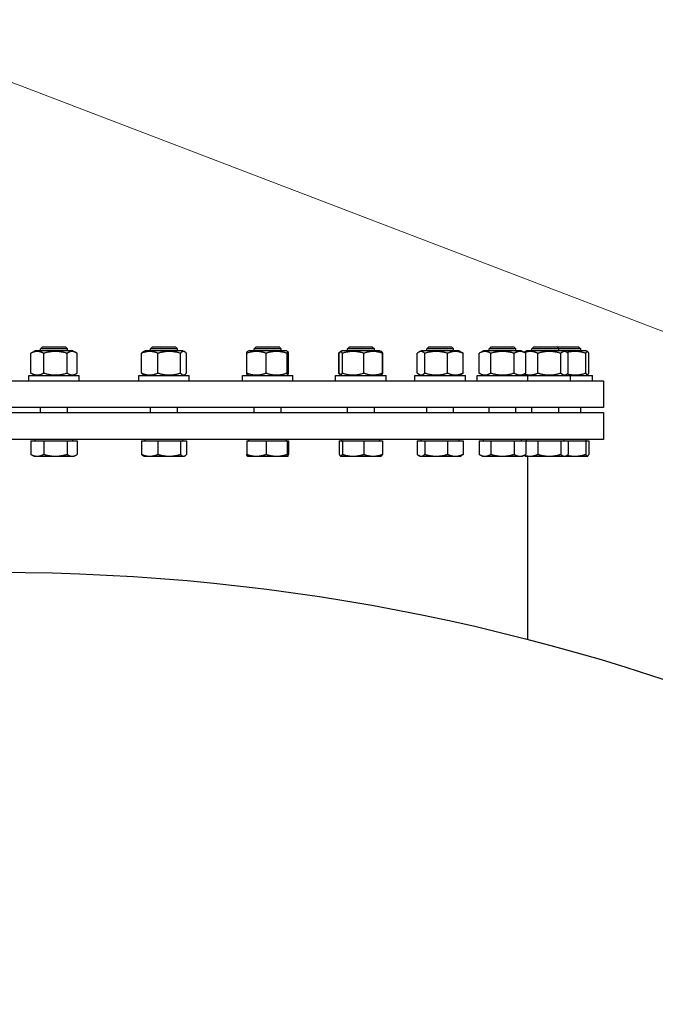
# Model space of a CAD drawing. Units: millimetres. Extents: x 0 to 51263, y -1977 to 7425.
# Drawn here: x 8809 to 9186, y 6351 to 6936 of the extents above; entities that cross this region are included whole.
import ezdxf

# ---------------------------------------------------------------- set-up
doc = ezdxf.new("R2010")
doc.units = ezdxf.units.MM
doc.header["$LTSCALE"] = 25
doc.layers.add('Sichtbar (ISO)', color=7, linetype='Continuous', lineweight=25)
doc.layers.add('Symbol (ISO)', color=7, linetype='Continuous', lineweight=18)
doc.styles.add('Bemaßung', font='tahoma.ttf')
doc.dimstyles.new('Standard - Methode 2a (DIN)$7', dxfattribs={"dimscale": 25, "dimtxt": 3.5, "dimasz": 2.5, "dimexe": 3.175, "dimexo": 0.8, "dimgap": 0.8, "dimtad": 1, "dimtih": 1, "dimtoh": 1, "dimrnd": 1e-08, "dimtxsty": 'Bemaßung', "dimcen": 0.09, "dimdle": 10, "dimclrd": 256, "dimclre": 256, "dimclrt": 7, "dimazin": 2, "dimtfac": 1, "dimtmove": 0, "dimatfit": 3, "dimfxl": 1, "dimtolj": 1, "dimlwd": -1, "dimlwe": -1, "dimarcsym": 0})

msp = doc.modelspace()

# ---------------------------------------------------------------- linework, layer by layer
at = {"layer": 'Sichtbar (ISO)'}
for p, q in [((8817.84, 6739.18), (8815.71, 6737.95)), ((8840.34, 6739.18), (8817.84, 6739.18)), ((8822.31, 6741.48), (8821.09, 6740.25)), ((8837.09, 6740.25), (8821.09, 6740.25)), ((8821.09, 6739.18), (8821.09, 6740.25)), ((8822.31, 6741.48), (8835.86, 6741.48)), ((8835.86, 6741.48), (8837.09, 6740.25)), ((8837.09, 6739.18), (8837.09, 6740.25)), ((8840.34, 6739.18), (8842.47, 6737.95)), ((8883.21, 6739.18), (8882.04, 6738.5)), ((8905.71, 6739.18), (8883.21, 6739.18)), ((8887.69, 6741.48), (8886.46, 6740.25)), ((8902.46, 6740.25), (8886.46, 6740.25)), ((8886.46, 6739.18), (8886.46, 6740.25)), ((8887.69, 6741.48), (8901.23, 6741.48)), ((8901.23, 6741.48), (8902.46, 6740.25)), ((8902.46, 6739.18), (8902.46, 6740.25)), ((8905.71, 6739.18), (8906.88, 6738.5)), ((8944.79, 6739.18), (8944.01, 6738.73)), ((8967.29, 6739.18), (8944.79, 6739.18)), ((8949.26, 6741.48), (8948.04, 6740.25)), ((8964.04, 6740.25), (8948.04, 6740.25)), ((8948.04, 6739.18), (8948.04, 6740.25)), ((8949.26, 6741.48), (8962.81, 6741.48)), ((8962.81, 6741.48), (8964.04, 6740.25)), ((8964.04, 6739.18), (8964.04, 6740.25)), ((8967.29, 6739.18), (8968.06, 6738.73)), ((8999.35, 6738.68), (8999.22, 6738.61)), ((9000.21, 6739.18), (8999.35, 6738.68)), ((9022.71, 6739.18), (9000.21, 6739.18)), ((9004.68, 6741.48), (9003.46, 6740.25)), ((9019.46, 6740.25), (9003.46, 6740.25)), ((9003.46, 6739.18), (9003.46, 6740.25)), ((9004.68, 6741.48), (9018.23, 6741.48)), ((9018.23, 6741.48), (9019.46, 6740.25)), ((9019.46, 6739.18), (9019.46, 6740.25)), ((9022.71, 6739.18), (9023.56, 6738.68)), ((9023.56, 6738.68), (9023.69, 6738.61)), ((9047.34, 6739.18), (9045.91, 6738.35)), ((9069.84, 6739.18), (9047.34, 6739.18)), ((9051.81, 6741.48), (9050.59, 6740.25)), ((9066.59, 6740.25), (9050.59, 6740.25)), ((9050.59, 6739.18), (9050.59, 6740.25)), ((9051.81, 6741.48), (9065.36, 6741.48)), ((9065.36, 6741.48), (9066.59, 6740.25)), ((9066.59, 6739.18), (9066.59, 6740.25)), ((9069.84, 6739.18), (9071.26, 6738.35)), ((9084.37, 6739.18), (9081.76, 6737.67)), ((9106.87, 6739.18), (9084.37, 6739.18)), ((9088.84, 6741.48), (9087.62, 6740.25)), ((9103.62, 6740.25), (9087.62, 6740.25)), ((9087.62, 6739.18), (9087.62, 6740.25)), ((9088.84, 6741.48), (9102.39, 6741.48)), ((9102.39, 6741.48), (9103.62, 6740.25)), ((9103.62, 6739.18), (9103.62, 6740.25)), ((9106.87, 6739.18), (9109.47, 6737.67)), ((9109.87, 6739.18), (9108.45, 6738.35)), ((9132.37, 6739.18), (9109.87, 6739.18)), ((9114.35, 6741.48), (9113.12, 6740.25)), ((9129.12, 6740.25), (9113.12, 6740.25)), ((9113.12, 6739.18), (9113.12, 6740.25)), ((9114.35, 6741.48), (9127.89, 6741.48)), ((9127.89, 6741.48), (9140.9, 6741.48)), ((9127.89, 6741.48), (9129.12, 6740.25)), ((9142.12, 6740.25), (9129.12, 6740.25)), ((9129.12, 6739.18), (9129.12, 6740.25)), ((9145.37, 6739.18), (9132.37, 6739.18)), ((9132.37, 6739.18), (9133.79, 6738.35)), ((9140.9, 6741.48), (9142.12, 6740.25)), ((9142.12, 6739.18), (9142.12, 6740.25)), ((9145.37, 6739.18), (9146.23, 6738.68)), ((8815.26, 6725.88), (8815.26, 6737.67)), ((8822.96, 6725.88), (8822.96, 6737.67)), ((8836.79, 6725.88), (8836.79, 6737.67)), ((8842.91, 6725.88), (8842.91, 6737.67)), ((8881.07, 6725.88), (8881.07, 6737.67)), ((8890.87, 6725.88), (8890.87, 6737.67)), ((8904.26, 6725.88), (8904.26, 6737.67)), ((8907.84, 6725.88), (8907.84, 6737.67)), ((8943.61, 6725.88), (8943.61, 6737.67)), ((8955.13, 6725.88), (8955.13, 6737.67)), ((8967.56, 6725.88), (8967.56, 6737.67)), ((8968.46, 6725.88), (8968.46, 6737.67)), ((8998.33, 6725.88), (8998.33, 6737.67)), ((8998.65, 6725.88), (8998.65, 6737.67)), ((9000.46, 6725.88), (9000.46, 6737.67)), ((9013.26, 6725.88), (9013.26, 6737.67)), ((9024.26, 6725.88), (9024.26, 6737.67)), ((9024.58, 6725.88), (9024.58, 6737.67)), ((9045, 6725.88), (9045, 6737.67)), ((9049.45, 6725.88), (9049.45, 6737.67)), ((9063.04, 6725.88), (9063.04, 6737.67)), ((9072.18, 6725.88), (9072.18, 6737.67)), ((9081.76, 6725.88), (9081.76, 6737.67)), ((9088.69, 6725.88), (9088.69, 6737.67)), ((9102.54, 6725.88), (9102.54, 6737.67)), ((9109.47, 6725.88), (9109.47, 6737.67)), ((9116.67, 6725.88), (9116.67, 6737.67)), ((9130.26, 6725.88), (9130.26, 6737.67)), ((9134.71, 6725.88), (9134.71, 6737.67)), ((9145.12, 6725.88), (9145.12, 6737.67)), ((9146.93, 6725.88), (9146.93, 6737.67)), ((8435.76, 6721.38), (9155.76, 6721.38)), ((8814.09, 6724.38), (8844.09, 6724.38)), ((8814.09, 6721.38), (8814.09, 6724.38)), ((8817.84, 6724.38), (8815.71, 6725.61)), ((8840.34, 6724.38), (8842.47, 6725.61)), ((8844.09, 6721.38), (8844.09, 6724.38)), ((8879.46, 6724.38), (8909.46, 6724.38)), ((8879.46, 6721.38), (8879.46, 6724.38)), ((8883.21, 6724.38), (8882.04, 6725.05)), ((8905.71, 6724.38), (8906.88, 6725.05)), ((8909.46, 6721.38), (8909.46, 6724.38)), ((8941.04, 6724.38), (8971.04, 6724.38)), ((8941.04, 6721.38), (8941.04, 6724.38)), ((8944.79, 6724.38), (8944.01, 6724.82)), ((8967.29, 6724.38), (8968.06, 6724.82)), ((8971.04, 6721.38), (8971.04, 6724.38)), ((8996.46, 6724.38), (9026.46, 6724.38)), ((8996.46, 6721.38), (8996.46, 6724.38)), ((8999.35, 6724.87), (8999.22, 6724.94)), ((9000.21, 6724.38), (8999.35, 6724.87)), ((9022.71, 6724.38), (9023.56, 6724.87)), ((9023.56, 6724.87), (9023.69, 6724.94)), ((9026.46, 6721.38), (9026.46, 6724.38)), ((9043.59, 6724.38), (9073.59, 6724.38)), ((9043.59, 6721.38), (9043.59, 6724.38)), ((9047.34, 6724.38), (9045.91, 6725.2)), ((9069.84, 6724.38), (9071.26, 6725.2)), ((9073.59, 6721.38), (9073.59, 6724.38)), ((9080.62, 6724.38), (9110.62, 6724.38)), ((9080.62, 6721.38), (9080.62, 6724.38)), ((9084.37, 6724.38), (9081.76, 6725.88)), ((9106.87, 6724.38), (9109.47, 6725.88)), ((9109.87, 6724.38), (9108.45, 6725.2)), ((9110.62, 6721.38), (9110.62, 6724.38)), ((9110.62, 6724.38), (9136.12, 6724.38)), ((9132.37, 6724.38), (9133.79, 6725.2)), ((9136.12, 6724.38), (9149.12, 6724.38)), ((9136.12, 6721.38), (9136.12, 6724.38)), ((9145.37, 6724.38), (9146.23, 6724.87)), ((9149.12, 6721.38), (9149.12, 6724.38)), ((9155.76, 6721.38), (9155.76, 6705.48)), ((9155.76, 6705.48), (8435.76, 6705.48)), ((8821.09, 6702.48), (8821.09, 6705.48)), ((8837.09, 6702.48), (8837.09, 6705.48)), ((8886.46, 6702.48), (8886.46, 6705.48)), ((8902.46, 6702.48), (8902.46, 6705.48)), ((8948.04, 6702.48), (8948.04, 6705.48)), ((8964.04, 6702.48), (8964.04, 6705.48)), ((9003.46, 6702.48), (9003.46, 6705.48)), ((9019.46, 6702.48), (9019.46, 6705.48)), ((9050.59, 6702.48), (9050.59, 6705.48)), ((9066.59, 6702.48), (9066.59, 6705.48)), ((9087.62, 6702.48), (9087.62, 6705.48)), ((9103.62, 6702.48), (9103.62, 6705.48)), ((9113.12, 6702.48), (9113.12, 6705.48)), ((9129.12, 6702.48), (9129.12, 6705.48)), ((9142.12, 6702.48), (9142.12, 6705.48)), ((8435.76, 6702.48), (9155.76, 6702.48)), ((9155.76, 6702.48), (9155.76, 6686.48)), ((9155.76, 6686.48), (8435.76, 6686.48)), ((8815.26, 6685.68), (8815.26, 6677.55)), ((8815.26, 6685.68), (8822.96, 6685.68)), ((8817.84, 6685.68), (8817.84, 6686.48)), ((8822.96, 6685.68), (8836.79, 6685.68)), ((8822.96, 6685.68), (8822.96, 6677.55)), ((8836.79, 6685.68), (8842.91, 6685.68)), ((8836.79, 6685.68), (8836.79, 6677.55)), ((8840.33, 6685.68), (8840.33, 6686.48)), ((8842.91, 6685.68), (8842.91, 6677.55)), ((8881.07, 6685.68), (8881.07, 6677.55)), ((8881.07, 6685.68), (8890.87, 6685.68)), ((8883.21, 6685.68), (8883.21, 6686.48)), ((8890.87, 6685.68), (8904.26, 6685.68)), ((8890.87, 6685.68), (8890.87, 6677.55)), ((8904.26, 6685.68), (8907.84, 6685.68)), ((8904.26, 6685.68), (8904.26, 6677.55)), ((8905.7, 6685.68), (8905.7, 6686.48)), ((8907.84, 6685.68), (8907.84, 6677.55)), ((8943.61, 6685.68), (8943.61, 6677.55)), ((8943.61, 6685.68), (8955.13, 6685.68)), ((8944.79, 6685.68), (8944.79, 6686.48)), ((8955.13, 6685.68), (8967.56, 6685.68)), ((8955.13, 6685.68), (8955.13, 6677.55)), ((8967.28, 6685.68), (8967.28, 6686.48)), ((8967.56, 6685.68), (8968.46, 6685.68)), ((8967.56, 6685.68), (8967.56, 6677.55)), ((8968.46, 6685.68), (8968.46, 6677.55)), ((8998.65, 6685.68), (8998.65, 6677.55)), ((8998.65, 6685.68), (9000.46, 6685.68)), ((9000.21, 6685.68), (9000.21, 6686.48)), ((9000.46, 6685.68), (9000.46, 6677.55)), ((9000.46, 6685.68), (9013.26, 6685.68)), ((9013.26, 6685.68), (9024.26, 6685.68)), ((9013.26, 6685.68), (9013.26, 6677.55)), ((9022.7, 6685.68), (9022.7, 6686.48)), ((9024.26, 6685.68), (9024.26, 6677.55)), ((9045, 6685.68), (9045, 6677.55)), ((9045, 6685.68), (9049.45, 6685.68)), ((9047.34, 6685.68), (9047.34, 6686.48)), ((9049.45, 6685.68), (9049.45, 6677.55)), ((9049.45, 6685.68), (9063.04, 6685.68)), ((9063.04, 6685.68), (9072.18, 6685.68)), ((9063.04, 6685.68), (9063.04, 6677.55)), ((9069.83, 6685.68), (9069.83, 6686.48)), ((9072.18, 6685.68), (9072.18, 6677.55)), ((9081.76, 6685.68), (9081.76, 6677.55)), ((9081.76, 6685.68), (9088.69, 6685.68)), ((9084.37, 6685.68), (9084.37, 6686.48)), ((9088.69, 6685.68), (9088.69, 6677.55)), ((9088.69, 6685.68), (9102.54, 6685.68)), ((9102.54, 6685.68), (9109.47, 6685.68)), ((9102.54, 6685.68), (9102.54, 6677.55)), ((9106.86, 6685.68), (9106.86, 6686.48)), ((9109.47, 6685.68), (9109.47, 6677.55)), ((9109.47, 6685.68), (9116.67, 6685.68)), ((9109.88, 6685.68), (9109.88, 6686.48)), ((9116.67, 6685.68), (9116.67, 6677.55)), ((9116.67, 6685.68), (9130.26, 6685.68)), ((9130.26, 6685.68), (9134.71, 6685.68)), ((9130.26, 6685.68), (9130.26, 6677.55)), ((9132.37, 6685.68), (9132.37, 6686.48)), ((9134.71, 6685.68), (9145.12, 6685.68)), ((9134.71, 6685.68), (9134.71, 6677.55)), ((9145.12, 6685.68), (9146.93, 6685.68)), ((9145.12, 6685.68), (9145.12, 6677.55)), ((9145.37, 6685.68), (9145.37, 6686.48)), ((9146.93, 6685.68), (9146.93, 6677.55)), ((8817.09, 6676.48), (8815.71, 6677.27)), ((8817.09, 6676.48), (8819.11, 6676.48)), ((8819.11, 6676.48), (8829.87, 6676.48)), ((8829.87, 6676.48), (8839.85, 6676.48)), ((8839.85, 6676.48), (8841.09, 6676.48)), ((8841.09, 6676.48), (8842.47, 6677.27)), ((8882.46, 6676.48), (8882.04, 6676.72)), ((8882.46, 6676.48), (8885.97, 6676.48)), ((8885.97, 6676.48), (8897.56, 6676.48)), ((8897.56, 6676.48), (8906.05, 6676.48)), ((8906.05, 6676.48), (8906.46, 6676.48)), ((8906.46, 6676.48), (8906.88, 6676.72)), ((8944.04, 6676.48), (8944.01, 6676.49)), ((8944.04, 6676.48), (8949.37, 6676.48)), ((8949.37, 6676.48), (8961.34, 6676.48)), ((8961.34, 6676.48), (8968.01, 6676.48)), ((8968.01, 6676.48), (8968.04, 6676.48)), ((8968.04, 6676.48), (8968.06, 6676.49)), ((8999.46, 6676.48), (8999.35, 6676.54)), ((8999.46, 6676.48), (8999.56, 6676.48)), ((8999.56, 6676.48), (9006.86, 6676.48)), ((9006.86, 6676.48), (9018.76, 6676.48)), ((9018.76, 6676.48), (9023.46, 6676.48)), ((9023.46, 6676.48), (9023.56, 6676.54)), ((9046.59, 6676.48), (9045.91, 6676.86)), ((9046.59, 6676.48), (9047.22, 6676.48)), ((9047.22, 6676.48), (9056.24, 6676.48)), ((9056.24, 6676.48), (9067.61, 6676.48)), ((9067.61, 6676.48), (9070.59, 6676.48)), ((9070.59, 6676.48), (9071.26, 6676.86)), ((9083.62, 6676.48), (9081.76, 6677.55)), ((9083.62, 6676.48), (9085.22, 6676.48)), ((9085.22, 6676.48), (9095.62, 6676.48)), ((9095.62, 6676.48), (9106.01, 6676.48)), ((9106.01, 6676.48), (9107.62, 6676.48)), ((9107.62, 6676.48), (9109.47, 6677.55)), ((9109.12, 6676.48), (9108.45, 6676.86)), ((9109.12, 6676.48), (9112.1, 6676.48)), ((9110.76, 6567.3), (9110.76, 6676.48)), ((9112.1, 6676.48), (9123.46, 6676.48)), ((9123.46, 6676.48), (9132.48, 6676.48)), ((9132.48, 6676.48), (9133.12, 6676.48)), ((9133.12, 6676.48), (9133.79, 6676.86)), ((9133.12, 6676.48), (9138.72, 6676.48)), ((9138.72, 6676.48), (9146.02, 6676.48)), ((9146.02, 6676.48), (9146.12, 6676.48)), ((9146.12, 6676.48), (9146.23, 6676.54))]:
    msp.add_line(p, q, dxfattribs=at)
msp.add_circle((8795.76, 5352.48), 1255, dxfattribs=at)
for points, weights in [([(8822.96, 6737.67), (8819.11, 6739.67), (8815.26, 6737.67)], [1, 1.15470053838, 1]), ([(8815.26, 6737.67), (8815.49, 6737.82), (8815.71, 6737.95)], [1, 1.0100406683, 1.01877797953]), ([(8836.79, 6737.67), (8829.87, 6739.67), (8822.96, 6737.67)], [1, 1.15470053838, 1]), ([(8842.91, 6737.67), (8839.85, 6739.67), (8836.79, 6737.67)], [1, 1.15470053838, 1]), ([(8890.87, 6737.67), (8885.97, 6739.67), (8881.07, 6737.67)], [1, 1.15470053838, 1]), ([(8881.07, 6737.67), (8881.58, 6738.24), (8882.04, 6738.5)], [1, 1.03934546673, 1.0586772248]), ([(8904.26, 6737.67), (8897.56, 6739.67), (8890.87, 6737.67)], [1, 1.15470053838, 1]), ([(8907.84, 6737.67), (8906.05, 6739.67), (8904.26, 6737.67)], [1, 1.15470053838, 1]), ([(8955.13, 6737.67), (8949.37, 6739.67), (8943.61, 6737.67)], [1, 1.15470053838, 1]), ([(8943.61, 6737.67), (8943.82, 6738.62), (8944.01, 6738.73)], [1, 1.06790002377, 1.07619568835]), ([(8967.56, 6737.67), (8961.34, 6739.67), (8955.13, 6737.67)], [1, 1.15470053838, 1]), ([(8968.46, 6737.67), (8968.01, 6739.67), (8967.56, 6737.67)], [1, 1.15470053838, 1]), ([(8998.33, 6737.67), (8998.81, 6738.37), (8999.22, 6738.61)], [1, 1.04891825007, 1.066899372]), ([(8998.72, 6737.81), (8998.53, 6737.75), (8998.33, 6737.67)], [1.00975330855, 1.00504091224, 1]), ([(9000.46, 6737.67), (8999.56, 6739.67), (8998.65, 6737.67)], [1, 1.15470053838, 1]), ([(9013.26, 6737.67), (9006.86, 6739.67), (9000.46, 6737.67)], [1, 1.15470053838, 1]), ([(9024.26, 6737.67), (9018.76, 6739.67), (9013.26, 6737.67)], [1, 1.15470053838, 1]), ([(9023.56, 6738.68), (9023.88, 6738.49), (9024.26, 6737.67)], [1.07272203113, 1.05842950124, 1]), ([(9024.58, 6737.67), (9024.06, 6738.43), (9023.61, 6738.65)], [1, 1.05368025659, 1.07010699127]), ([(9049.45, 6737.67), (9047.22, 6739.67), (9045, 6737.67)], [1, 1.15470053838, 1]), ([(9063.04, 6737.67), (9056.24, 6739.67), (9049.45, 6737.67)], [1, 1.15470053838, 1]), ([(9072.18, 6737.67), (9067.61, 6739.67), (9063.04, 6737.67)], [1, 1.15470053838, 1]), ([(9071.26, 6738.35), (9071.7, 6738.1), (9072.18, 6737.67)], [1.04798360707, 1.02968981158, 1]), ([(9088.69, 6737.67), (9085.22, 6739.67), (9081.76, 6737.67)], [1, 1.15470053838, 1]), ([(9102.54, 6737.67), (9095.62, 6739.67), (9088.69, 6737.67)], [1, 1.15470053838, 1]), ([(9109.47, 6737.67), (9106.01, 6739.67), (9102.54, 6737.67)], [1, 1.15470053838, 1]), ([(9108.37, 6738.31), (9108.41, 6738.33), (9108.45, 6738.35)], [1.04452093434, 1.04630050294, 1.04798360707]), ([(9116.67, 6737.67), (9112.56, 6739.47), (9108.68, 6738.12)], [1, 1.13698312847, 1.03137657132]), ([(9130.26, 6737.67), (9123.46, 6739.67), (9116.67, 6737.67)], [1, 1.15470053838, 1]), ([(9134.71, 6737.67), (9132.48, 6739.67), (9130.26, 6737.67)], [1, 1.15470053838, 1]), ([(9145.12, 6737.67), (9139.43, 6739.45), (9134.09, 6738.16)], [1, 1.13513268778, 1.03418548213]), ([(9146.93, 6737.67), (9146.02, 6739.67), (9145.12, 6737.67)], [1, 1.15470053838, 1]), ([(8815.26, 6725.88), (8819.11, 6723.88), (8822.96, 6725.88)], [1, 1.15470053838, 1]), ([(8815.71, 6725.61), (8815.49, 6725.73), (8815.26, 6725.88)], [1.01877797953, 1.0100406683, 1]), ([(8822.96, 6725.88), (8829.87, 6723.88), (8836.79, 6725.88)], [1, 1.15470053838, 1]), ([(8836.79, 6725.88), (8839.85, 6723.88), (8842.91, 6725.88)], [1, 1.15470053838, 1]), ([(8881.07, 6725.88), (8885.97, 6723.88), (8890.87, 6725.88)], [1, 1.15470053838, 1]), ([(8882.04, 6725.05), (8881.58, 6725.32), (8881.07, 6725.88)], [1.0586772248, 1.03934546673, 1]), ([(8890.87, 6725.88), (8897.56, 6723.88), (8904.26, 6725.88)], [1, 1.15470053838, 1]), ([(8904.26, 6725.88), (8906.05, 6723.88), (8907.84, 6725.88)], [1, 1.15470053838, 1]), ([(8943.61, 6725.88), (8949.37, 6723.88), (8955.13, 6725.88)], [1, 1.15470053838, 1]), ([(8944.01, 6724.82), (8943.82, 6724.93), (8943.61, 6725.88)], [1.07619568835, 1.06790002377, 1]), ([(8955.13, 6725.88), (8961.34, 6723.88), (8967.56, 6725.88)], [1, 1.15470053838, 1]), ([(8967.56, 6725.88), (8968.01, 6723.88), (8968.46, 6725.88)], [1, 1.15470053838, 1]), ([(8998.33, 6725.88), (8998.53, 6725.81), (8998.72, 6725.74)], [1, 1.00504091224, 1.00975330855]), ([(8999.22, 6724.94), (8998.81, 6725.18), (8998.33, 6725.88)], [1.066899372, 1.04891825007, 1]), ([(8998.65, 6725.88), (8999.56, 6723.88), (9000.46, 6725.88)], [1, 1.15470053838, 1]), ([(9000.46, 6725.88), (9006.86, 6723.88), (9013.26, 6725.88)], [1, 1.15470053838, 1]), ([(9013.26, 6725.88), (9018.76, 6723.88), (9024.26, 6725.88)], [1, 1.15470053838, 1]), ([(9024.26, 6725.88), (9023.88, 6725.06), (9023.56, 6724.87)], [1, 1.05842950124, 1.07272203113]), ([(9023.61, 6724.9), (9024.06, 6725.12), (9024.58, 6725.88)], [1.07010699127, 1.05368025659, 1]), ([(9045, 6725.88), (9047.22, 6723.88), (9049.45, 6725.88)], [1, 1.15470053838, 1]), ([(9049.45, 6725.88), (9056.24, 6723.88), (9063.04, 6725.88)], [1, 1.15470053838, 1]), ([(9063.04, 6725.88), (9067.61, 6723.88), (9072.18, 6725.88)], [1, 1.15470053838, 1]), ([(9072.18, 6725.88), (9071.7, 6725.45), (9071.26, 6725.2)], [1, 1.02968981158, 1.04798360707]), ([(9081.76, 6725.88), (9085.22, 6723.88), (9088.69, 6725.88)], [1, 1.15470053838, 1]), ([(9088.69, 6725.88), (9095.62, 6723.88), (9102.54, 6725.88)], [1, 1.15470053838, 1]), ([(9102.54, 6725.88), (9106.01, 6723.88), (9109.47, 6725.88)], [1, 1.15470053838, 1]), ([(9108.45, 6725.2), (9108.41, 6725.22), (9108.37, 6725.24)], [1.04798360707, 1.04630050294, 1.04452093434]), ([(9108.68, 6725.43), (9112.56, 6724.08), (9116.67, 6725.88)], [1.03137657132, 1.13698312847, 1]), ([(9116.67, 6725.88), (9123.46, 6723.88), (9130.26, 6725.88)], [1, 1.15470053838, 1]), ([(9130.26, 6725.88), (9132.48, 6723.88), (9134.71, 6725.88)], [1, 1.15470053838, 1]), ([(9134.09, 6725.39), (9139.43, 6724.1), (9145.12, 6725.88)], [1.03418548213, 1.13513268778, 1]), ([(9145.12, 6725.88), (9146.02, 6723.88), (9146.93, 6725.88)], [1, 1.15470053838, 1]), ([(8815.71, 6677.27), (8815.49, 6677.4), (8815.26, 6677.55)], [1.00881298069, 1.00508876131, 1]), ([(8815.26, 6677.55), (8817.32, 6676.48), (8819.11, 6676.48)], [1, 1.0379548493, 1]), ([(8819.11, 6676.48), (8820.9, 6676.48), (8822.96, 6677.55)], [1, 1.0379548493, 1]), ([(8822.96, 6677.55), (8826.66, 6676.48), (8829.87, 6676.48)], [1, 1.0379548493, 1]), ([(8829.87, 6676.48), (8833.08, 6676.48), (8836.79, 6677.55)], [1, 1.0379548493, 1]), ([(8836.79, 6677.55), (8838.43, 6676.48), (8839.85, 6676.48)], [1, 1.0379548493, 1]), ([(8839.85, 6676.48), (8841.27, 6676.48), (8842.91, 6677.55)], [1, 1.0379548493, 1]), ([(8882.04, 6676.72), (8881.58, 6676.98), (8881.07, 6677.55)], [1.01895290532, 1.01965956375, 1]), ([(8881.07, 6677.55), (8883.7, 6676.48), (8885.97, 6676.48)], [1, 1.0379548493, 1]), ([(8885.97, 6676.48), (8888.25, 6676.48), (8890.87, 6677.55)], [1, 1.0379548493, 1]), ([(8890.87, 6677.55), (8894.46, 6676.48), (8897.56, 6676.48)], [1, 1.0379548493, 1]), ([(8897.56, 6676.48), (8900.67, 6676.48), (8904.26, 6677.55)], [1, 1.0379548493, 1]), ([(8904.26, 6677.55), (8905.22, 6676.48), (8906.05, 6676.48)], [1, 1.0379548493, 1]), ([(8906.05, 6676.48), (8906.88, 6676.48), (8907.84, 6677.55)], [1, 1.0379548493, 1]), ([(8944.01, 6676.49), (8943.82, 6676.6), (8943.61, 6677.55)], [1.00791402328, 1.03346724404, 1]), ([(8943.61, 6677.55), (8946.7, 6676.48), (8949.37, 6676.48)], [1, 1.0379548493, 1]), ([(8949.37, 6676.48), (8952.04, 6676.48), (8955.13, 6677.55)], [1, 1.0379548493, 1]), ([(8955.13, 6677.55), (8958.46, 6676.48), (8961.34, 6676.48)], [1, 1.0379548493, 1]), ([(8961.34, 6676.48), (8964.23, 6676.48), (8967.56, 6677.55)], [1, 1.0379548493, 1]), ([(8967.56, 6677.55), (8967.8, 6676.48), (8968.01, 6676.48)], [1, 1.0379548493, 1]), ([(8968.01, 6676.48), (8968.22, 6676.48), (8968.46, 6677.55)], [1, 1.0379548493, 1]), ([(8998.65, 6677.55), (8999.14, 6676.48), (8999.56, 6676.48)], [1, 1.0379548493, 1]), ([(8999.56, 6676.48), (8999.98, 6676.48), (9000.46, 6677.55)], [1, 1.0379548493, 1]), ([(9000.46, 6677.55), (9003.89, 6676.48), (9006.86, 6676.48)], [1, 1.0379548493, 1]), ([(9006.86, 6676.48), (9009.83, 6676.48), (9013.26, 6677.55)], [1, 1.0379548493, 1]), ([(9013.26, 6677.55), (9016.21, 6676.48), (9018.76, 6676.48)], [1, 1.0379548493, 1]), ([(9018.76, 6676.48), (9021.31, 6676.48), (9024.26, 6677.55)], [1, 1.0379548493, 1]), ([(9024.26, 6677.55), (9023.88, 6676.72), (9023.56, 6676.54)], [1, 1.02892942038, 1.01375847525]), ([(9045, 6677.55), (9046.19, 6676.48), (9047.22, 6676.48)], [1, 1.0379548493, 1]), ([(9047.22, 6676.48), (9048.26, 6676.48), (9049.45, 6677.55)], [1, 1.0379548493, 1]), ([(9049.45, 6677.55), (9053.09, 6676.48), (9056.24, 6676.48)], [1, 1.0379548493, 1]), ([(9056.24, 6676.48), (9059.4, 6676.48), (9063.04, 6677.55)], [1, 1.0379548493, 1]), ([(9063.04, 6677.55), (9065.49, 6676.48), (9067.61, 6676.48)], [1, 1.0379548493, 1]), ([(9067.61, 6676.48), (9069.73, 6676.48), (9072.18, 6677.55)], [1, 1.0379548493, 1]), ([(9072.18, 6677.55), (9071.7, 6677.12), (9071.26, 6676.86)], [1, 1.01490424563, 1.01810318657]), ([(9081.76, 6677.55), (9083.62, 6676.48), (9085.22, 6676.48)], [1, 1.0379548493, 1]), ([(9085.22, 6676.48), (9086.83, 6676.48), (9088.69, 6677.55)], [1, 1.0379548493, 1]), ([(9088.69, 6677.55), (9092.4, 6676.48), (9095.62, 6676.48)], [1, 1.0379548493, 1]), ([(9095.62, 6676.48), (9098.83, 6676.48), (9102.54, 6677.55)], [1, 1.0379548493, 1]), ([(9102.54, 6677.55), (9104.4, 6676.48), (9106.01, 6676.48)], [1, 1.0379548493, 1]), ([(9106.01, 6676.48), (9107.62, 6676.48), (9109.47, 6677.55)], [1, 1.0379548493, 1]), ([(9108.45, 6676.86), (9108.41, 6676.89), (9108.37, 6676.91)], [1.01810318657, 1.0178127133, 1.01742572774]), ([(9108.68, 6677.09), (9110.47, 6676.48), (9112.1, 6676.48)], [1.01367474708, 1.02900893321, 1]), ([(9112.1, 6676.48), (9114.22, 6676.48), (9116.67, 6677.55)], [1, 1.0379548493, 1]), ([(9116.67, 6677.55), (9120.31, 6676.48), (9123.46, 6676.48)], [1, 1.0379548493, 1]), ([(9123.46, 6676.48), (9126.62, 6676.48), (9130.26, 6677.55)], [1, 1.0379548493, 1]), ([(9130.26, 6677.55), (9131.45, 6676.48), (9132.48, 6676.48)], [1, 1.0379548493, 1]), ([(9132.48, 6676.48), (9133.52, 6676.48), (9134.71, 6677.55)], [1, 1.0379548493, 1]), ([(9134.09, 6677.05), (9136.5, 6676.48), (9138.72, 6676.48)], [1.01460799985, 1.02808349021, 1]), ([(9138.72, 6676.48), (9141.69, 6676.48), (9145.12, 6677.55)], [1, 1.0379548493, 1]), ([(9145.12, 6677.55), (9145.6, 6676.48), (9146.02, 6676.48)], [1, 1.0379548493, 1]), ([(9146.02, 6676.48), (9146.44, 6676.48), (9146.93, 6677.55)], [1, 1.0379548493, 1])]:
    msp.add_rational_spline(points, weights, degree=2, dxfattribs=at)

# ---------------------------------------------------------------- leaders
at = {"layer": 'Symbol (ISO)', "color": 20, "true_color": 0xe92f07, "annotation_type": 0, "has_hookline": 1, "hookline_direction": 0, "text_width": 870.65}
msp.add_leader([(8151.01, 6449.43), (8019.79, 6613.57), (8719.16, 6931.21), (8719.16, 6956.03), (8781.66, 6956.03)], dimstyle='Standard - Methode 2a (DIN)$7', override={"dimgap": 0, "dimtad": 1}, dxfattribs=at)
at = {"layer": 'Symbol (ISO)', "color": 20, "true_color": 0xe92f07}
msp.add_leader([(9440.51, 6451.65), (9659.13, 6571.47), (8719.16, 6931.21)], dimstyle='Standard - Methode 2a (DIN)$7', override={"dimtad": 0}, dxfattribs=at)

doc.saveas('drawing.dxf')
